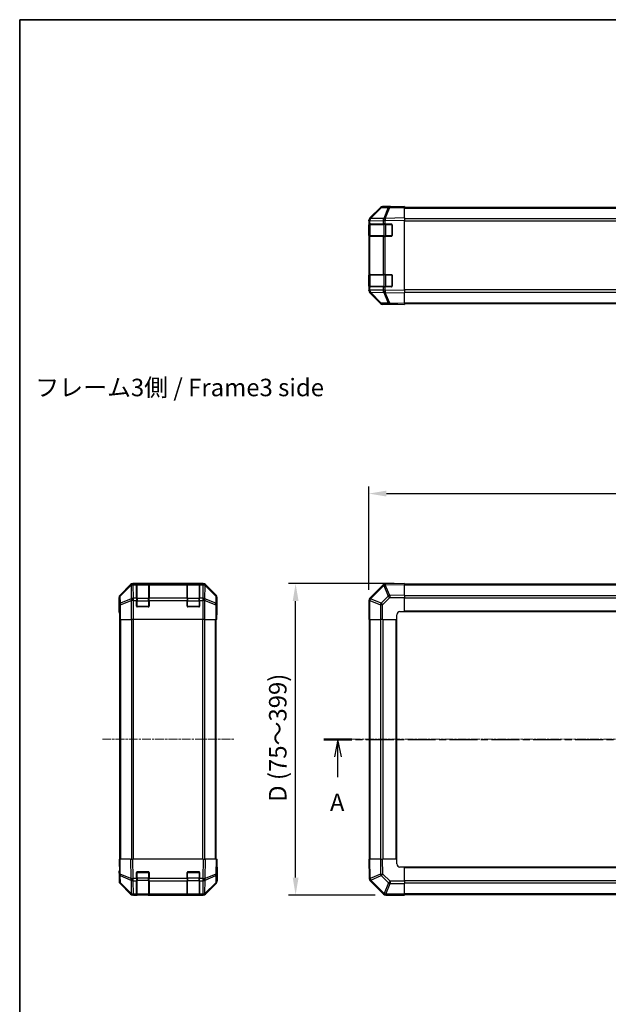
# Model space of a CAD drawing. Units: millimetres. Extents: x 0 to 7294, y 0 to 1265.
# Drawn here: x 988 to 1365, y 632 to 1264 of the extents above; entities that cross this region are included whole.
import ezdxf

# ---------------------------------------------------------------- set-up
doc = ezdxf.new("R2010")
doc.units = ezdxf.units.MM
doc.linetypes.add('CHAIN', pattern=[0.3543, 0.2362, -0.0295, 0.0591, -0.0295])
for name, color, linetype, lineweight in [('AM_5', 3, 'Continuous', 25), ('AM_5 @ 1', 3, 'Continuous', 25), ('Border (ISO)', 7, 'Continuous', 35), ('Section Line (ISO)', 7, 'CHAIN', 25), ('Symbol (ISO)', 7, 'Continuous', 18), ('TK1', 7, 'Continuous', 25), ('TK2', 2, 'Continuous', 25), ('TK3', 5, 'Continuous', 25)]:
    doc.layers.add(name, color=color, linetype=linetype, lineweight=lineweight)
doc.layers.add('Centerline (ISO)', color=7, linetype='Continuous', lineweight=18, true_color=0x80ffff)
doc.styles.add('Note Text (TK)', font='txt')
doc.dimstyles.new('Default - Method 1b (TK)', dxfattribs={"dimscale": 2.5, "dimtxt": 2.5, "dimasz": 2.5, "dimexe": 1, "dimexo": 1.5, "dimgap": 1, "dimtad": 1, "dimtoh": 1, "dimrnd": 1e-08, "dimdsep": 46, "dimtxsty": 'Note Text (TK)', "dimcen": 0.09, "dimdle": 5, "dimclrd": 100, "dimclre": 100, "dimclrt": 7, "dimadec": 1, "dimazin": 1, "dimtfac": 1, "dimtmove": 0, "dimatfit": 3, "dimfxl": 0, "dimtolj": 1, "dimlwd": -1, "dimlwe": -1, "dimarcsym": 0})

# ---------------------------------------------------------------- blocks, each defined once
blk = doc.blocks.new('図面枠 tk図枠')
at = {"layer": 'Border (ISO)'}
for q in [(405.5, 289), (14.5, 8)]:
    blk.add_line((14.5, 289), q, dxfattribs=at)
blk = doc.blocks.new('2dTransSection0')
at = {"layer": 'Section Line (ISO)', "linetype": 'CHAIN', "ltscale": 16.854992}
blk.add_line((57.9, 186.31), (181.3, 186.31), dxfattribs=at)
at = {"layer": 'Section Line (ISO)', "linetype": 'Continuous', "lineweight": 50}
for p, q in [((57.9, 186.31), (61.87, 186.31)), ((177.33, 186.31), (181.3, 186.31))]:
    blk.add_line(p, q, dxfattribs=at)
at = {"layer": 'Section Line (ISO)', "linetype": 'Continuous'}
for p, q in [((59.88, 186.31), (59.38, 183.81)), ((59.88, 183.81), (59.88, 186.31)), ((60.38, 183.81), (59.88, 186.31)), ((179.32, 186.31), (178.82, 183.81)), ((179.32, 183.81), (179.32, 186.31)), ((179.82, 183.81), (179.32, 186.31)), ((59.88, 180.93), (59.88, 183.81)), ((179.32, 180.93), (179.32, 183.81))]:
    blk.add_line(p, q, dxfattribs=at)
at = {"layer": 'Section Line (ISO)', "char_height": 2.5, "attachment_point": 7, "style": 'Note Text (TK)'}
for insert in [(58.75, 175.28), (178.18, 175.28)]:
    blk.add_mtext('A', dxfattribs=dict(at, insert=insert))
blk = doc.blocks.new('*D34')
at = {"layer": 'AM_5', "color": 100, "transparency": 16777216}
for p, q in [((1211.58, 898.33), (1211.58, 964.69)), ((1711.58, 886.15), (1711.58, 964.69)), ((1222.83, 960.19), (1700.33, 960.19))]:
    blk.add_line(p, q, dxfattribs=at)
for points in [[(1222.83, 962.06), (1222.83, 958.31), (1211.58, 960.19)], [(1700.33, 962.06), (1700.33, 958.31), (1711.58, 960.19)]]:
    blk.add_solid(points, dxfattribs=at)
at = {"layer": 'Defpoints', "color": 0, "transparency": 16777216}
for p in [(1711.58, 960.19), (1211.58, 891.58), (1711.58, 879.4)]:
    blk.add_point(p, dxfattribs=at)
at = {"layer": 'AM_5', "color": 7, "transparency": 16777216, "insert": (1413.12, 971.65), "char_height": 11.25, "attachment_point": 4, "style": 'Note Text (TK)'}
blk.add_mtext('\\A1; W (400～600)', dxfattribs=at)
blk = doc.blocks.new('*D35')
at = {"layer": 'AM_5', "color": 100, "transparency": 16777216}
for p, q in [((1227.83, 902.4), (1160.1, 902.4)), ((1164.6, 713.65), (1164.6, 891.15)), ((1215.65, 702.4), (1160.1, 702.4))]:
    blk.add_line(p, q, dxfattribs=at)
for points in [[(1162.73, 891.15), (1166.48, 891.15), (1164.6, 902.4)], [(1162.73, 713.65), (1166.48, 713.65), (1164.6, 702.4)]]:
    blk.add_solid(points, dxfattribs=at)
at = {"layer": 'Defpoints', "color": 0, "transparency": 16777216}
for p in [(1164.6, 902.4), (1234.58, 902.4), (1222.4, 702.4)]:
    blk.add_point(p, dxfattribs=at)
at = {"layer": 'AM_5', "color": 7, "transparency": 16777216, "insert": (1153.14, 758.81), "char_height": 11.25, "attachment_point": 4, "rotation": 90, "style": 'Note Text (TK)'}
blk.add_mtext('\\A1; D (75～399)', dxfattribs=at)

msp = doc.modelspace()

# ---------------------------------------------------------------- linework, layer by layer
at = {"layer": 'Centerline (ISO)', "linetype": 'CHAIN', "ltscale": 23.990969}
for p, q in [((1040.5427, 802.404), (1124.9427, 802.404)), ((1200.6253, 802.404), (1722.5253, 802.404))]:
    msp.add_line(p, q, dxfattribs=at)
at = {"layer": 'TK1'}
for p, q in [((1234.5753, 1144.0789), (1688.5753, 1144.0789)), ((1234.5753, 1143.4931), (1688.5753, 1143.4931)), ((1688.5753, 1136.6647), (1234.5753, 1136.6647)), ((1234.5753, 1135.2504), (1688.5753, 1135.2504)), ((1688.5753, 1091.0073), (1234.5753, 1091.0073)), ((1234.5753, 1089.5931), (1688.5753, 1089.5931)), ((1234.5753, 1082.7647), (1688.5753, 1082.7647)), ((1234.5753, 1082.1789), (1688.5753, 1082.1789)), ((1688.5753, 902.104), (1234.5753, 902.104)), ((1234.5753, 901.5182), (1688.5753, 901.5182)), ((1234.5753, 894.6898), (1688.5753, 894.6898)), ((1234.5753, 893.2755), (1688.5753, 893.2755)), ((1051.7927, 725.404), (1051.7927, 879.404)), ((1052.3784, 725.404), (1052.3784, 879.404)), ((1059.2069, 879.404), (1059.2069, 725.404)), ((1060.6211, 725.404), (1060.6211, 879.404)), ((1104.8642, 879.404), (1104.8642, 725.404)), ((1106.2784, 725.404), (1106.2784, 879.404)), ((1113.1069, 725.404), (1113.1069, 879.404)), ((1113.6927, 725.404), (1113.6927, 879.404)), ((1211.8753, 879.404), (1211.8753, 725.404)), ((1212.4611, 725.404), (1212.4611, 879.404)), ((1219.2895, 725.404), (1219.2895, 879.404)), ((1220.7037, 725.404), (1220.7037, 879.404)), ((1229.0753, 725.404), (1229.0753, 879.404)), ((1229.5753, 725.404), (1229.5753, 879.404)), ((1234.5753, 884.904), (1688.5753, 884.904)), ((1234.5753, 884.404), (1688.5753, 884.404)), ((1688.5753, 720.404), (1234.5753, 720.404)), ((1688.5753, 719.904), (1234.5753, 719.904)), ((1688.5753, 711.5324), (1234.5753, 711.5324)), ((1688.5753, 710.1182), (1234.5753, 710.1182)), ((1688.5753, 703.2898), (1234.5753, 703.2898)), ((1234.5753, 702.704), (1688.5753, 702.704))]:
    msp.add_line(p, q, dxfattribs=at)
at = {"layer": 'TK2'}
for p, q in [((1225.0536, 1144.4127), (1220.3922, 1144.3313)), ((1225.5753, 1144.5789), (1220.4049, 1144.5789)), ((1234.5753, 1144.5789), (1225.0536, 1144.4127)), ((1225.5753, 1144.4218), (1225.5753, 1144.5789)), ((1234.5753, 1144.5789), (1234.5753, 1143.9932)), ((1219.0006, 1143.7334), (1212.1554, 1136.7677)), ((1212.161, 1137.1633), (1218.9908, 1143.9932)), ((1212.5634, 1136.7712), (1219.4087, 1143.737)), ((1219.4087, 1143.737), (1224.0701, 1143.8183)), ((1224.0701, 1143.8183), (1221.1923, 1136.9382)), ((1222.1614, 1136.9466), (1225.0392, 1143.8268)), ((1225.0392, 1143.8268), (1234.5753, 1143.9932)), ((1234.5753, 1137.1633), (1234.5753, 1143.9932)), ((1211.5753, 1135.3592), (1211.5753, 1135.7493)), ((1211.5753, 1135.3592), (1211.5753, 1133.3789)), ((1211.5753, 1135.3592), (1212.1611, 1135.3592)), ((1211.5753, 1133.3789), (1211.5753, 1132.8789)), ((1212.1611, 1133.3789), (1211.5753, 1133.3789)), ((1211.5753, 1132.8789), (1211.7753, 1132.8789)), ((1211.5753, 1125.8789), (1211.5753, 1132.8789)), ((1212.1554, 1136.7677), (1212.1488, 1136.761)), ((1212.1611, 1135.3592), (1212.1676, 1135.3659)), ((1212.1611, 1133.3789), (1212.1611, 1135.3592)), ((1212.1611, 1133.3789), (1220.773, 1133.3789)), ((1212.1676, 1135.3659), (1220.773, 1135.5161)), ((1221.1688, 1136.9214), (1212.5634, 1136.7712)), ((1220.773, 1135.5161), (1222.1523, 1135.5161)), ((1220.773, 1135.5161), (1220.773, 1133.3789)), ((1222.1523, 1133.3789), (1220.773, 1133.3789)), ((1221.1923, 1136.9382), (1221.1688, 1136.9214)), ((1222.1523, 1135.5161), (1222.1758, 1135.5328)), ((1222.1523, 1133.3789), (1222.1523, 1135.5161)), ((1222.1523, 1133.3789), (1226.0753, 1133.3789)), ((1234.5753, 1137.1633), (1222.1614, 1136.9466)), ((1222.1758, 1135.5328), (1234.5753, 1135.7493)), ((1226.5753, 1132.8789), (1226.5753, 1125.8789)), ((1234.5753, 1137.1633), (1234.5753, 1135.7493)), ((1234.5753, 1090.5085), (1234.5753, 1135.7493)), ((1211.7753, 1125.8789), (1211.5753, 1125.8789)), ((1211.5753, 1125.8789), (1211.5753, 1125.3789)), ((1211.5753, 1125.3789), (1212.1611, 1125.3789)), ((1211.5753, 1125.3789), (1211.5753, 1100.8789)), ((1220.773, 1125.3789), (1212.1611, 1125.3789)), ((1212.1611, 1100.8789), (1212.1611, 1125.3789)), ((1220.773, 1125.3789), (1222.1523, 1125.3789)), ((1220.773, 1125.3789), (1220.773, 1100.8789)), ((1226.0753, 1125.3789), (1222.1523, 1125.3789)), ((1222.1523, 1100.8789), (1222.1523, 1125.3789)), ((1211.5753, 1100.8789), (1211.5753, 1100.3789)), ((1212.1611, 1100.8789), (1211.5753, 1100.8789)), ((1211.5753, 1100.3789), (1211.7753, 1100.3789)), ((1211.5753, 1093.3789), (1211.5753, 1100.3789)), ((1212.1611, 1100.8789), (1220.773, 1100.8789)), ((1222.1523, 1100.8789), (1220.773, 1100.8789)), ((1222.1523, 1100.8789), (1226.0753, 1100.8789)), ((1226.5753, 1100.3789), (1226.5753, 1093.3789)), ((1211.7753, 1093.3789), (1211.5753, 1093.3789)), ((1211.5753, 1093.3789), (1211.5753, 1092.8789)), ((1211.5753, 1092.8789), (1211.5753, 1090.8986)), ((1211.5753, 1092.8789), (1212.1611, 1092.8789)), ((1212.1611, 1090.8986), (1211.5753, 1090.8986)), ((1211.5753, 1090.5085), (1211.5753, 1090.8986)), ((1212.1488, 1089.4967), (1212.1554, 1089.4901)), ((1212.1554, 1089.4901), (1219.0006, 1082.5243)), ((1218.9908, 1082.2645), (1212.161, 1089.0944)), ((1220.773, 1092.8789), (1212.1611, 1092.8789)), ((1212.1611, 1090.8986), (1212.1611, 1092.8789)), ((1212.1676, 1090.8919), (1212.1611, 1090.8986)), ((1220.773, 1090.7417), (1212.1676, 1090.8919)), ((1212.5634, 1089.4865), (1221.1688, 1089.3363)), ((1219.4087, 1082.5208), (1212.5634, 1089.4865)), ((1220.773, 1092.8789), (1222.1523, 1092.8789)), ((1220.773, 1092.8789), (1220.773, 1090.7417)), ((1222.1523, 1090.7417), (1220.773, 1090.7417)), ((1221.1688, 1089.3363), (1221.1923, 1089.3195)), ((1221.1923, 1089.3195), (1224.0701, 1082.4394)), ((1226.0753, 1092.8789), (1222.1523, 1092.8789)), ((1222.1523, 1090.7417), (1222.1523, 1092.8789)), ((1222.1758, 1090.7249), (1222.1523, 1090.7417)), ((1222.1614, 1089.3111), (1234.5753, 1089.0944)), ((1225.0392, 1082.431), (1222.1614, 1089.3111)), ((1234.5753, 1090.5085), (1222.1758, 1090.7249)), ((1234.5753, 1090.5085), (1234.5753, 1089.0944)), ((1234.5753, 1082.2645), (1234.5753, 1089.0944)), ((1224.0701, 1082.4394), (1219.4087, 1082.5208)), ((1220.3922, 1081.9264), (1225.0536, 1081.8451)), ((1229.5753, 1081.6789), (1220.4049, 1081.6789)), ((1234.5753, 1082.2645), (1225.0392, 1082.431)), ((1225.0536, 1081.8451), (1234.5753, 1081.6789)), ((1229.5753, 1081.6789), (1229.5753, 1081.7661)), ((1234.5753, 1082.2645), (1234.5753, 1081.6789)), ((1058.7082, 901.8183), (1051.8783, 894.9884)), ((1058.9249, 901.6016), (1052.0448, 894.822)), ((1052.0532, 894.4021), (1058.9333, 901.1817)), ((1058.7082, 901.8183), (1058.9249, 901.6016)), ((1058.9333, 901.1817), (1058.9501, 901.1813)), ((1058.9501, 901.1813), (1059.1003, 892.576)), ((1105.3631, 902.404), (1060.1223, 902.404)), ((1060.3387, 902.1875), (1060.1223, 902.404)), ((1060.3555, 902.1871), (1060.3387, 902.1875)), ((1062.4927, 902.1871), (1060.3555, 902.1871)), ((1060.3555, 901.6016), (1060.3555, 902.1871)), ((1060.5057, 892.9963), (1060.3555, 901.6016)), ((1060.3555, 901.6016), (1062.4927, 901.6016)), ((1062.4927, 902.1871), (1062.4927, 902.2556)), ((1062.4927, 902.1871), (1062.4927, 901.6016)), ((1062.4927, 892.9898), (1062.4927, 901.6016)), ((1062.9927, 902.204), (1062.9927, 902.2643)), ((1062.9927, 902.2643), (1069.9927, 902.2643)), ((1069.9927, 902.2643), (1069.9927, 902.204)), ((1070.4927, 902.2556), (1070.4927, 902.1871)), ((1070.4927, 901.6016), (1070.4927, 902.1871)), ((1094.9927, 902.1871), (1070.4927, 902.1871)), ((1070.4927, 901.6016), (1070.4927, 892.9898)), ((1070.4927, 901.6016), (1094.9927, 901.6016)), ((1094.9927, 902.1871), (1094.9927, 902.2556)), ((1094.9927, 902.1871), (1094.9927, 901.6016)), ((1094.9927, 892.9898), (1094.9927, 901.6016)), ((1095.4927, 902.204), (1095.4927, 902.2643)), ((1095.4927, 902.2643), (1102.4927, 902.2643)), ((1102.4927, 902.2643), (1102.4927, 902.204)), ((1102.9927, 902.2556), (1102.9927, 902.1871)), ((1105.1299, 902.1871), (1102.9927, 902.1871)), ((1102.9927, 901.6016), (1102.9927, 902.1871)), ((1102.9927, 901.6016), (1102.9927, 892.9898)), ((1102.9927, 901.6016), (1105.1299, 901.6016)), ((1105.1299, 901.6016), (1104.9797, 892.9963)), ((1105.1466, 902.1875), (1105.1299, 902.1871)), ((1105.1299, 902.1871), (1105.1299, 901.6016)), ((1105.3631, 902.404), (1105.1466, 902.1875)), ((1106.385, 892.576), (1106.5352, 901.1813)), ((1106.5352, 901.1813), (1106.552, 901.1817)), ((1106.552, 901.1817), (1113.4321, 894.4021)), ((1106.5604, 901.6016), (1106.7771, 901.8183)), ((1113.4405, 894.822), (1106.5604, 901.6016)), ((1113.607, 894.9884), (1106.7771, 901.8183)), ((1220.773, 901.6016), (1212.1676, 892.9963)), ((1212.5634, 892.576), (1221.1688, 901.1813)), ((1221.1688, 901.1813), (1221.1923, 901.1817)), ((1221.1923, 901.1817), (1224.0701, 894.4021)), ((1222.1758, 902.1875), (1222.1523, 902.1871)), ((1222.1614, 901.6016), (1234.5753, 901.8183)), ((1225.0392, 894.822), (1222.1614, 901.6016)), ((1234.5753, 902.404), (1222.1758, 902.1875)), ((1234.5753, 902.404), (1234.5753, 901.8183)), ((1234.5753, 894.9884), (1234.5753, 901.8183)), ((1051.2927, 888.404), (1051.2927, 893.5744)), ((1051.2927, 893.5744), (1051.4589, 893.4082)), ((1051.4589, 893.4082), (1051.5402, 888.7467)), ((1052.0448, 894.822), (1051.8783, 894.9884)), ((1052.1346, 889.7406), (1052.0532, 894.4021)), ((1059.1003, 892.576), (1052.1346, 889.7406)), ((1052.1381, 888.7467), (1059.1038, 891.5821)), ((1059.1038, 891.5821), (1059.1105, 891.5755)), ((1059.1105, 891.5755), (1059.1105, 879.404)), ((1060.5123, 891.5755), (1059.1105, 891.5755)), ((1060.5123, 892.9898), (1060.5057, 892.9963)), ((1062.4927, 892.9898), (1060.5123, 892.9898)), ((1060.5123, 891.5755), (1060.5123, 892.9898)), ((1060.5123, 879.404), (1060.5123, 891.5755)), ((1060.5123, 891.5755), (1062.4927, 891.5755)), ((1062.4927, 892.9898), (1062.4927, 891.5755)), ((1062.4927, 887.904), (1062.4927, 891.5755)), ((1094.9927, 892.9898), (1070.4927, 892.9898)), ((1070.4927, 891.5755), (1070.4927, 892.9898)), ((1070.4927, 891.5755), (1070.4927, 887.904)), ((1070.4927, 891.5755), (1094.9927, 891.5755)), ((1094.9927, 892.9898), (1094.9927, 891.5755)), ((1094.9927, 887.904), (1094.9927, 891.5755)), ((1104.973, 892.9898), (1102.9927, 892.9898)), ((1102.9927, 891.5755), (1102.9927, 892.9898)), ((1102.9927, 891.5755), (1102.9927, 887.904)), ((1102.9927, 891.5755), (1104.973, 891.5755)), ((1104.9797, 892.9963), (1104.973, 892.9898)), ((1104.973, 892.9898), (1104.973, 891.5755)), ((1104.973, 891.5755), (1104.973, 879.404)), ((1106.3748, 891.5755), (1104.973, 891.5755)), ((1106.3748, 891.5755), (1106.3815, 891.5821)), ((1106.3748, 879.404), (1106.3748, 891.5755)), ((1106.3815, 891.5821), (1113.3472, 888.7467)), ((1113.3508, 889.7406), (1106.385, 892.576)), ((1113.4321, 894.4021), (1113.3508, 889.7406)), ((1113.607, 894.9884), (1113.4405, 894.822)), ((1113.9451, 888.7467), (1114.0265, 893.4082)), ((1114.0265, 893.4082), (1114.1927, 893.5744)), ((1114.1927, 884.404), (1114.1927, 893.5744)), ((1211.5753, 891.5755), (1211.5753, 879.404)), ((1212.1488, 891.5755), (1211.5753, 891.5755)), ((1212.1488, 891.5755), (1212.1554, 891.5821)), ((1212.1488, 879.404), (1212.1488, 891.5755)), ((1212.1554, 891.5821), (1219.0006, 888.7467)), ((1212.1676, 892.9963), (1212.1611, 892.9898)), ((1219.4087, 889.7406), (1212.5634, 892.576)), ((1224.0701, 894.4021), (1219.4087, 889.7406)), ((1220.3922, 888.7467), (1225.0536, 893.4082)), ((1234.5753, 894.9884), (1225.0392, 894.822)), ((1225.0536, 893.4082), (1234.5753, 893.5744)), ((1234.5753, 894.9884), (1234.5753, 893.5744)), ((1234.5753, 884.404), (1234.5753, 893.5744)), ((1051.2927, 888.404), (1051.3625, 888.404)), ((1051.5402, 888.7467), (1051.5402, 879.404)), ((1052.1381, 888.7467), (1051.5402, 888.7467)), ((1052.1381, 879.404), (1052.1381, 888.7467)), ((1069.9927, 887.404), (1062.9927, 887.404)), ((1102.4927, 887.404), (1095.4927, 887.404)), ((1113.3472, 888.7467), (1113.3472, 879.404)), ((1113.9451, 888.7467), (1113.3472, 888.7467)), ((1113.9451, 879.404), (1113.9451, 888.7467)), ((1219.0006, 888.7467), (1219.0006, 879.404)), ((1220.3922, 888.7467), (1219.0006, 888.7467)), ((1220.3922, 879.404), (1220.3922, 888.7467)), ((1051.4498, 883.404), (1051.4498, 879.404)), ((1051.5402, 879.404), (1051.4498, 879.404)), ((1052.1381, 879.404), (1051.5402, 879.404)), ((1052.1381, 879.404), (1059.1105, 879.404)), ((1060.5123, 879.404), (1059.1105, 879.404)), ((1104.973, 879.404), (1060.5123, 879.404)), ((1106.3748, 879.404), (1104.973, 879.404)), ((1106.3748, 879.404), (1113.3472, 879.404)), ((1113.9451, 879.404), (1113.3472, 879.404)), ((1113.9451, 879.404), (1114.1054, 879.404)), ((1114.1054, 879.404), (1114.1054, 882.404)), ((1114.1403, 884.404), (1114.1927, 884.404)), ((1212.1488, 879.404), (1211.5753, 879.404)), ((1212.1488, 879.404), (1219.0006, 879.404)), ((1220.3922, 879.404), (1219.0006, 879.404)), ((1220.3922, 879.404), (1229.5753, 879.404)), ((1229.5753, 879.404), (1229.5753, 882.404)), ((1231.5753, 884.404), (1234.5753, 884.404)), ((1051.2927, 725.404), (1051.8783, 725.404)), ((1051.2927, 725.404), (1051.4589, 715.8823)), ((1052.0448, 715.8678), (1051.8783, 725.404)), ((1058.7082, 725.404), (1051.8783, 725.404)), ((1058.7082, 725.404), (1060.1223, 725.404)), ((1058.7082, 725.404), (1058.9249, 712.9901)), ((1060.3387, 713.0045), (1060.1223, 725.404)), ((1105.3631, 725.404), (1060.1223, 725.404)), ((1105.3631, 725.404), (1105.1466, 713.0045)), ((1105.3631, 725.404), (1106.7771, 725.404)), ((1106.5604, 712.9901), (1106.7771, 725.404)), ((1113.607, 725.404), (1106.7771, 725.404)), ((1113.607, 725.404), (1113.4405, 715.8678)), ((1113.607, 725.404), (1114.1927, 725.404)), ((1114.0265, 715.8823), (1114.1927, 725.404)), ((1211.5753, 725.404), (1212.161, 725.404)), ((1211.5753, 725.404), (1211.7917, 713.0045)), ((1212.3776, 712.9901), (1212.161, 725.404)), ((1218.9908, 725.404), (1212.161, 725.404)), ((1218.9908, 725.404), (1220.4049, 725.404)), ((1218.9908, 725.404), (1219.1573, 715.8678)), ((1220.5711, 715.8823), (1220.4049, 725.404)), ((1229.5753, 725.404), (1220.4049, 725.404)), ((1229.5753, 722.404), (1229.5753, 725.404)), ((1051.4498, 716.404), (1051.2927, 716.404)), ((1051.2927, 716.404), (1051.2927, 711.2336)), ((1051.4589, 715.8823), (1051.5402, 711.2209)), ((1058.9249, 712.9901), (1052.0448, 715.8678)), ((1052.1346, 710.2373), (1052.0532, 714.8988)), ((1052.0532, 714.8988), (1058.9333, 712.021)), ((1062.4927, 712.981), (1062.4927, 716.904)), ((1062.9927, 717.2919), (1062.9927, 717.404)), ((1062.9927, 717.404), (1069.9927, 717.404)), ((1069.9927, 717.404), (1069.9927, 717.2919)), ((1070.4927, 716.904), (1070.4927, 712.981)), ((1094.9927, 712.981), (1094.9927, 716.904)), ((1095.4927, 717.2384), (1095.4927, 717.404)), ((1095.4927, 717.404), (1102.4927, 717.404)), ((1102.4927, 717.404), (1102.4927, 717.2384)), ((1102.9927, 716.904), (1102.9927, 712.981)), ((1106.552, 712.021), (1113.4321, 714.8988)), ((1113.4405, 715.8678), (1106.5604, 712.9901)), ((1113.4321, 714.8988), (1113.3508, 710.2373)), ((1113.9451, 711.2209), (1114.0265, 715.8823)), ((1114.1927, 720.404), (1114.1054, 720.404)), ((1114.1927, 720.404), (1114.1927, 711.2336)), ((1219.1573, 715.8678), (1212.3776, 712.9901)), ((1212.7975, 712.021), (1219.5772, 714.8988)), ((1219.5772, 714.8988), (1224.2386, 710.2373)), ((1225.2325, 711.2209), (1220.5711, 715.8823)), ((1234.5753, 720.404), (1231.5753, 720.404)), ((1234.5753, 711.2209), (1234.5753, 720.404)), ((1058.7082, 702.9896), (1051.8783, 709.8195)), ((1059.1003, 703.3921), (1052.1346, 710.2373)), ((1052.1381, 709.8293), (1059.1038, 702.984)), ((1058.9333, 712.021), (1058.9501, 711.9974)), ((1058.9501, 711.9974), (1059.1003, 703.3921)), ((1060.3555, 712.981), (1060.3387, 713.0045)), ((1062.4927, 712.981), (1060.3555, 712.981)), ((1060.3555, 711.6016), (1060.3555, 712.981)), ((1060.5057, 702.9963), (1060.3555, 711.6016)), ((1060.3555, 711.6016), (1062.4927, 711.6016)), ((1062.4927, 712.981), (1062.4927, 711.6016)), ((1062.4927, 702.9898), (1062.4927, 711.6016)), ((1070.4927, 711.6016), (1070.4927, 712.981)), ((1094.9927, 712.981), (1070.4927, 712.981)), ((1070.4927, 711.6016), (1070.4927, 702.9898)), ((1070.4927, 711.6016), (1094.9927, 711.6016)), ((1094.9927, 712.981), (1094.9927, 711.6016)), ((1094.9927, 702.9898), (1094.9927, 711.6016)), ((1105.1299, 712.981), (1102.9927, 712.981)), ((1102.9927, 711.6016), (1102.9927, 712.981)), ((1102.9927, 711.6016), (1102.9927, 702.9898)), ((1102.9927, 711.6016), (1105.1299, 711.6016)), ((1105.1299, 711.6016), (1104.9797, 702.9963)), ((1105.1466, 713.0045), (1105.1299, 712.981)), ((1105.1299, 712.981), (1105.1299, 711.6016)), ((1106.3815, 702.984), (1113.3472, 709.8293)), ((1106.385, 703.3921), (1106.5352, 711.9974)), ((1113.3508, 710.2373), (1106.385, 703.3921)), ((1106.5352, 711.9974), (1106.552, 712.021)), ((1113.607, 709.8195), (1106.7771, 702.9896)), ((1211.7917, 713.0045), (1211.7921, 712.981)), ((1212.3776, 711.6016), (1220.9829, 702.9963)), ((1212.7979, 711.9974), (1212.7975, 712.021)), ((1221.4033, 703.3921), (1212.7979, 711.9974)), ((1224.2386, 710.2373), (1221.4033, 703.3921)), ((1222.3972, 702.984), (1225.2325, 709.8293)), ((1234.5753, 711.2209), (1225.2325, 711.2209)), ((1225.2325, 711.2209), (1225.2325, 709.8293)), ((1225.2325, 709.8293), (1234.5753, 709.8293)), ((1234.5753, 711.2209), (1234.5753, 709.8293)), ((1234.5753, 702.9775), (1234.5753, 709.8293)), ((1059.1038, 702.984), (1059.1105, 702.9775)), ((1060.5123, 702.404), (1060.1223, 702.404)), ((1060.5123, 702.9898), (1060.5057, 702.9963)), ((1062.4927, 702.9898), (1060.5123, 702.9898)), ((1060.5123, 702.404), (1060.5123, 702.9898)), ((1060.5123, 702.404), (1062.4927, 702.404)), ((1062.4927, 702.9898), (1062.4927, 702.404)), ((1062.4927, 702.404), (1062.9927, 702.404)), ((1062.9927, 702.404), (1062.9927, 702.4919)), ((1069.9927, 702.404), (1062.9927, 702.404)), ((1069.9927, 702.4919), (1069.9927, 702.404)), ((1069.9927, 702.404), (1070.4927, 702.404)), ((1094.9927, 702.9898), (1070.4927, 702.9898)), ((1070.4927, 702.404), (1070.4927, 702.9898)), ((1070.4927, 702.404), (1094.9927, 702.404)), ((1094.9927, 702.9898), (1094.9927, 702.404)), ((1094.9927, 702.404), (1095.4927, 702.404)), ((1095.4927, 702.404), (1095.4927, 702.4384)), ((1102.4927, 702.404), (1095.4927, 702.404)), ((1102.4927, 702.4384), (1102.4927, 702.404)), ((1102.4927, 702.404), (1102.9927, 702.404)), ((1104.973, 702.9898), (1102.9927, 702.9898)), ((1102.9927, 702.404), (1102.9927, 702.9898)), ((1102.9927, 702.404), (1104.973, 702.404)), ((1104.9797, 702.9963), (1104.973, 702.9898)), ((1104.973, 702.9898), (1104.973, 702.404)), ((1105.3631, 702.404), (1104.973, 702.404)), ((1106.3748, 702.9775), (1106.3815, 702.984)), ((1220.9829, 702.9963), (1220.9895, 702.9898)), ((1222.4037, 702.9775), (1222.3972, 702.984)), ((1234.5753, 702.9775), (1222.4037, 702.9775)), ((1222.4037, 702.9775), (1222.4037, 702.404)), ((1222.4037, 702.404), (1234.5753, 702.404)), ((1234.5753, 702.9775), (1234.5753, 702.404))]:
    msp.add_line(p, q, dxfattribs=at)
for centre, radius, start, end in [((1220.4271, 1142.3316), 2, 91, 135.5), ((1213.5753, 1135.3592), 2, 135.5, 180), ((1226.0753, 1132.8789), 0.5, 0, 90), ((1226.0753, 1125.8789), 0.5, 270, 0), ((1226.0753, 1100.3789), 0.5, 0, 90), ((1213.5753, 1090.8986), 2, 180, 224.5), ((1226.0753, 1093.3789), 0.5, 270, 0), ((1220.4271, 1083.9261), 2, 224.5, 269), ((1222.1872, 900.1874), 2, 91, 135), ((1213.5753, 891.5755), 2, 135, 180), ((1062.9927, 887.904), 0.5, 180, 270), ((1069.9927, 887.904), 0.5, 270, 0), ((1095.4927, 887.904), 0.5, 180, 270), ((1102.4927, 887.904), 0.5, 270, 0), ((1231.5753, 882.404), 2, 90, 180), ((1231.5753, 722.404), 2, 180, 270), ((1062.9927, 716.904), 0.5, 90, 180), ((1069.9927, 716.904), 0.5, 0, 90), ((1095.4927, 716.904), 0.5, 90, 180), ((1102.4927, 716.904), 0.5, 0, 90), ((1053.5399, 711.2558), 2, 181, 225.5), ((1111.9454, 711.2558), 2, 314.5, 359), ((1213.7918, 713.0159), 2, 181, 225), ((1060.5123, 704.404), 2, 225.5, 270), ((1104.973, 704.404), 2, 270, 314.5), ((1222.4037, 704.404), 2, 225, 270)]:
    msp.add_arc(centre, radius, start, end, dxfattribs=at)
for centre, major_axis, ratio, start_param, end_param in [((1220.4055, 1142.5786), (-1.4146, 1.4146), 0.99969546, 5.49793944, 6.28318531), ((1225.0885, 1142.413), (-0.0349, 1.9997), 0.70705293, 0, 0.77922765), ((1225.0885, 1142.413), (-0.0349, 1.9997), 0.01744975, 0, 0.78524587), ((1230.5753, 1144.5091), (-5, 0), 0.01745506, 0, 0.78539816), ((1220.4271, 1142.3316), (-1.4265, 1.4018), 0.27881333, 5.73930193, 6.28318531), ((1220.4271, 1142.3316), (-0.0349, 1.9997), 0.70705293, 0, 0.77922765), ((1225.0885, 1142.413), (-1.8451, 0.7718), 0.67266741, 5.01241181, 5.54682635), ((1213.5756, 1135.7487), (-1.4146, 1.4146), 0.99969546, 0, 0.78524587), ((1213.5753, 1135.3592), (-1.4265, 1.4018), 0.57396196, 0, 1.04217396), ((1213.5819, 1135.3659), (-1.4265, 1.4018), 0.57396196, 0, 1.04217396), ((1213.5819, 1135.3659), (-1.4265, 1.4018), 0.27881333, 5.73930193, 6.28318531), ((1213.5819, 1135.3659), (-0.0349, 1.9997), 0.70705293, 0.77922765, 1.5584553), ((1222.1872, 1135.5161), (0.0349, -1.9997), 0.70705293, 3.9208203, 4.70004795), ((1222.1872, 1135.5161), (-1.1604, 1.629), 0.01421551, 0.52013041, 1.56067061), ((1222.2107, 1135.5328), (1.8451, -0.7718), 0.67266741, 1.87081915, 2.4052337), ((1222.2107, 1135.5328), (1.1604, -1.629), 0.01421551, 3.66172306, 4.70226326), ((1222.2107, 1135.5328), (-0.0349, 1.9997), 0.01744975, 0.78524587, 1.57049174), ((1213.5756, 1090.5091), (-1.4146, -1.4146), 0.99969546, 5.49793944, 6.28318531), ((1213.5753, 1090.8986), (-1.4265, -1.4018), 0.57396196, 5.24101135, 6.28318531), ((1213.5819, 1090.8919), (-1.4265, -1.4018), 0.57396196, 5.24101135, 6.28318531), ((1213.5819, 1090.8919), (-1.4265, -1.4018), 0.27881333, 0, 0.54388338), ((1213.5819, 1090.8919), (0.0349, 1.9997), 0.70705293, 1.58313735, 2.362365), ((1222.1872, 1090.7417), (-0.0349, -1.9997), 0.70705293, 4.72473001, 5.50395766), ((1222.1872, 1090.7417), (1.1604, 1.629), 0.01421551, 1.58092204, 2.62146225), ((1222.2107, 1090.7249), (1.1604, 1.629), 0.01421551, 1.58092204, 2.62146225), ((1222.2107, 1090.7249), (-1.8451, -0.7718), 0.67266741, 0.73635896, 1.2707735), ((1222.2107, 1090.7249), (0.0349, 1.9997), 0.01744975, 1.57110091, 2.35634678), ((1220.4055, 1083.6792), (-1.4146, -1.4146), 0.99969546, 0, 0.78524587), ((1220.4271, 1083.9261), (-1.4265, -1.4018), 0.27881333, 0, 0.54388338), ((1220.4271, 1083.9261), (-0.0349, -1.9997), 0.70705293, 5.50395766, 6.28318531), ((1225.0885, 1083.8448), (1.8451, 0.7718), 0.67266741, 3.87795161, 4.41236615), ((1225.0885, 1083.8448), (-0.0349, -1.9997), 0.70705293, 5.50395766, 6.28318531), ((1225.0885, 1083.8448), (-0.0349, -1.9997), 0.01744975, 5.49793944, 6.28318531), ((1231.5753, 1081.7312), (2, 0), 0.01745506, 2.35619449, 3.14159265), ((1060.1229, 900.4037), (-1.4146, 1.4146), 0.99969546, 5.49793944, 6.28318531), ((1060.3387, 900.1878), (-1.4038, 1.4246), 0.28553037, 0.02575248, 0.56016703), ((1060.3387, 900.1878), (-1.4142, -1.4142), 0.99969546, 3.92714311, 4.71238898), ((1060.3387, 900.1878), (0.049, 1.9994), 0.81440578, 0.03007955, 1.07061976), ((1060.3555, 900.1874), (0.049, 1.9994), 0.81440578, 0.03007955, 1.07061976), ((1060.3555, 900.1874), (1.9997, 0.0349), 0.70705293, 1.5584553, 2.33768295), ((1062.9927, 902.2556), (-0.5, 0), 0.01745506, 4.71238898, 6.28318531), ((1069.9927, 902.2556), (-0.5, 0), 0.01745506, 3.14159265, 4.71238898), ((1095.4927, 902.2556), (-0.5, 0), 0.01745506, 4.71238898, 6.28318531), ((1102.4927, 902.2556), (-0.5, 0), 0.01745506, 3.14159265, 4.71238898), ((1105.1299, 900.1874), (-0.049, 1.9994), 0.81440578, 5.21256555, 6.25310575), ((1105.1299, 900.1874), (1.9997, -0.0349), 0.70705293, 0.80390971, 1.58313735), ((1105.1466, 900.1878), (-0.049, 1.9994), 0.81440578, 5.21256555, 6.25310575), ((1105.1466, 900.1878), (-1.4142, 1.4142), 0.99969546, 4.71238898, 5.49763485), ((1105.3625, 900.4037), (1.4146, 1.4146), 0.99969546, 0, 0.78524587), ((1105.1466, 900.1878), (1.4038, 1.4246), 0.28553037, 5.72301828, 6.25743282), ((1222.1872, 900.1874), (-1.4142, 1.4142), 0.01234165, 0, 0.77922765), ((1222.1872, 900.1874), (-0.0349, 1.9997), 0.58012166, 0, 1.0405402), ((1222.2107, 900.1878), (-0.0349, 1.9997), 0.58012166, 0, 1.0405402), ((1222.2107, 900.1878), (-1.841, -0.7815), 0.68263531, 4.45610406, 4.9905186), ((1222.2107, 900.1878), (-0.0349, 1.9997), 0.01744975, 0, 0.78524587), ((1053.293, 893.5738), (-1.4146, 1.4146), 0.99969546, 0, 0.78524587), ((1053.4586, 893.4082), (-1.4142, -1.4142), 0.99969546, 4.71238898, 5.49763485), ((1053.4586, 893.4082), (-1.9997, -0.0349), 0.70705293, 5.4792756, 6.25850325), ((1053.4586, 893.4082), (-1.4038, 1.4246), 0.28553037, 0.02575248, 0.56016703), ((1060.5057, 891.5821), (-0.754, 1.8524), 0.67311493, 0.75948681, 1.30337019), ((1060.5057, 891.5821), (-1.9997, -0.0349), 0.70705293, 4.70004795, 5.4792756), ((1060.5057, 891.5821), (1.4018, 1.4265), 0.57396196, 1.04217396, 2.08434792), ((1060.5123, 891.5755), (1.4018, 1.4265), 0.57396196, 1.04217396, 2.08434792), ((1104.973, 891.5755), (-1.4018, 1.4265), 0.57396196, 4.19883739, 5.24101135), ((1104.9797, 891.5821), (-1.4018, 1.4265), 0.57396196, 4.19883739, 5.24101135), ((1104.9797, 891.5821), (-1.9997, 0.0349), 0.70705293, 3.94550236, 4.72473001), ((1104.9797, 891.5821), (-0.754, -1.8524), 0.67311493, 1.83822247, 2.38210585), ((1112.0268, 893.4082), (1.4038, 1.4246), 0.28553037, 5.72301828, 6.25743282), ((1112.0268, 893.4082), (1.9997, -0.0349), 0.70705293, 0.02468206, 0.80390971), ((1112.0268, 893.4082), (-1.4142, 1.4142), 0.99969546, 3.92714311, 4.71238898), ((1112.1924, 893.5738), (1.4146, 1.4146), 0.99969546, 5.49793944, 6.28318531), ((1213.5753, 891.5755), (-1.4142, 1.4142), 0.58406793, 0, 1.04217396), ((1213.5819, 891.5821), (-1.4142, 1.4142), 0.58406793, 0, 1.04217396), ((1213.5819, 891.5821), (-0.7654, -1.8478), 0.68496673, 4.44496284, 4.98884622), ((1213.5819, 891.5821), (-1.4142, 1.4142), 0.01234165, 0, 0.77922765), ((1225.0885, 893.4082), (1.841, 0.7815), 0.68263531, 1.3145114, 1.84892595), ((1225.0885, 893.4082), (1.4142, -1.4142), 0.01234165, 3.9208203, 4.70004795), ((1225.0885, 893.4082), (-0.0349, 1.9997), 0.01744975, 0.78524587, 1.57049174), ((1051.3625, 883.404), (0, 5), 0.01745506, 4.71238898, 6.28318531), ((1053.5399, 888.7467), (-1.9997, -0.0349), 0.70705293, 5.4792756, 6.25850325), ((1053.5399, 888.7467), (0.754, -1.8524), 0.67311493, 3.90107946, 4.44496284), ((1111.9454, 888.7467), (0.754, 1.8524), 0.67311493, 4.97981512, 5.5236985), ((1111.9454, 888.7467), (1.9997, -0.0349), 0.70705293, 0.02468206, 0.80390971), ((1220.4271, 888.7467), (0.7654, 1.8478), 0.68496673, 1.30337019, 1.84725356), ((1220.4271, 888.7467), (-1.4142, 1.4142), 0.01234165, 0.77922765, 1.5584553), ((1114.1403, 882.404), (0, -2), 0.01745506, 3.14159265, 4.71238898), ((1114.1403, 722.404), (0, 2), 0.01745506, 2.35619449, 3.14159265), ((1051.3625, 721.404), (0, -5), 0.01745506, 0, 0.78539816), ((1053.4586, 715.9172), (-1.9997, -0.0349), 0.01744975, 0, 0.78524587), ((1053.4586, 715.9172), (-1.9997, -0.0349), 0.70705293, 0, 0.77922765), ((1053.4586, 715.9172), (-0.7718, -1.8451), 0.67266741, 5.01241181, 5.54682635), ((1112.0268, 715.9172), (1.9997, -0.0349), 0.70705293, 5.50395766, 6.28318531), ((1112.0268, 715.9172), (-0.7718, 1.8451), 0.67266741, 3.87795161, 4.41236615), ((1112.0268, 715.9172), (1.9997, -0.0349), 0.01744975, 5.49793944, 6.28318531), ((1220.5711, 715.9172), (-1.9997, -0.0349), 0.01744975, 0.78524587, 1.57049174), ((1220.5711, 715.9172), (-0.7815, 1.841), 0.68263531, 1.3145114, 1.84892595), ((1220.5711, 715.9172), (1.4142, 1.4142), 0.01234165, 3.9208203, 4.70004795), ((1053.293, 711.2342), (-1.4146, -1.4146), 0.99969546, 5.49793944, 6.28318531), ((1053.5399, 711.2558), (-1.9997, -0.0349), 0.70705293, 0, 0.77922765), ((1053.5399, 711.2558), (-1.4018, -1.4265), 0.27881333, 5.73930193, 6.28318531), ((1060.3387, 713.0394), (0.7718, 1.8451), 0.67266741, 1.87081915, 2.4052337), ((1060.3387, 713.0394), (-1.9997, -0.0349), 0.01744975, 0.78524587, 1.57049174), ((1060.3387, 713.0394), (1.629, 1.1604), 0.01421551, 3.66172306, 4.70226326), ((1060.3555, 713.0159), (-1.629, -1.1604), 0.01421551, 0.52013041, 1.56067061), ((1060.3555, 713.0159), (1.9997, 0.0349), 0.70705293, 3.9208203, 4.70004795), ((1105.1299, 713.0159), (-1.629, 1.1604), 0.01421551, 1.58092204, 2.62146225), ((1105.1299, 713.0159), (1.9997, -0.0349), 0.70705293, 4.72473001, 5.50395766), ((1105.1466, 713.0394), (-1.629, 1.1604), 0.01421551, 1.58092204, 2.62146225), ((1105.1466, 713.0394), (-1.9997, 0.0349), 0.01744975, 1.57110091, 2.35634678), ((1105.1466, 713.0394), (0.7718, -1.8451), 0.67266741, 0.73635896, 1.2707735), ((1111.9454, 711.2558), (1.4018, -1.4265), 0.27881333, 0, 0.54388338), ((1111.9454, 711.2558), (1.9997, -0.0349), 0.70705293, 5.50395766, 6.28318531), ((1112.1924, 711.2342), (1.4146, -1.4146), 0.99969546, 0, 0.78524587), ((1213.7914, 713.0394), (-1.9997, -0.0349), 0.58012166, 0, 1.0405402), ((1213.7914, 713.0394), (-1.9997, -0.0349), 0.01744975, 0, 0.78524587), ((1213.7918, 713.0159), (-1.9997, -0.0349), 0.58012166, 0, 1.0405402), ((1213.7914, 713.0394), (0.7815, -1.841), 0.68263531, 4.45610406, 4.9905186), ((1213.7918, 713.0159), (-1.4142, -1.4142), 0.01234165, 0, 0.77922765), ((1225.2325, 711.2558), (-1.4142, -1.4142), 0.01234165, 0.77922765, 1.5584553), ((1225.2325, 711.2558), (-1.8478, 0.7654), 0.68496673, 1.30337019, 1.84725356), ((1060.1229, 704.4043), (-1.4146, -1.4146), 0.99969546, 0, 0.78524587), ((1060.5057, 704.4105), (-1.4018, -1.4265), 0.27881333, 5.73930193, 6.28318531), ((1060.5057, 704.4105), (-1.9997, -0.0349), 0.70705293, 0.77922765, 1.5584553), ((1060.5057, 704.4105), (-1.4018, -1.4265), 0.57396196, 0, 1.04217396), ((1060.5123, 704.404), (-1.4018, -1.4265), 0.57396196, 0, 1.04217396), ((1104.973, 704.404), (1.4018, -1.4265), 0.57396196, 5.24101135, 6.28318531), ((1104.9797, 704.4105), (-1.9997, 0.0349), 0.70705293, 1.58313735, 2.362365), ((1104.9797, 704.4105), (1.4018, -1.4265), 0.57396196, 5.24101135, 6.28318531), ((1105.3625, 704.4043), (1.4146, -1.4146), 0.99969546, 5.49793944, 6.28318531), ((1104.9797, 704.4105), (1.4018, -1.4265), 0.27881333, 0, 0.54388338), ((1222.3972, 704.4105), (-1.4142, -1.4142), 0.01234165, 0, 0.77922765), ((1222.3972, 704.4105), (-1.4142, -1.4142), 0.58406793, 0, 1.04217396), ((1222.4037, 704.404), (-1.4142, -1.4142), 0.58406793, 0, 1.04217396), ((1222.3972, 704.4105), (1.8478, -0.7654), 0.68496673, 4.44496284, 4.98884622)]:
    msp.add_ellipse(centre, major_axis=major_axis, ratio=ratio, start_param=start_param, end_param=end_param, dxfattribs=at)
at = {"layer": 'TK3'}
for p, q in [((1212.3611, 1133.0789), (1211.7753, 1133.0789)), ((1211.7753, 1133.0789), (1211.7753, 1125.6789)), ((1212.3611, 1133.0789), (1221.1895, 1133.0789)), ((1212.3611, 1125.6789), (1212.3611, 1133.0789)), ((1222.6037, 1133.0789), (1221.1895, 1133.0789)), ((1221.1895, 1133.0789), (1221.1895, 1125.6789)), ((1222.6037, 1133.3789), (1222.6037, 1133.0789)), ((1222.6037, 1133.0789), (1226.2753, 1133.0789)), ((1222.6037, 1125.6789), (1222.6037, 1133.0789)), ((1226.2753, 1133.0789), (1226.2753, 1133.3371)), ((1226.5335, 1133.0789), (1226.2753, 1133.0789)), ((1226.2753, 1133.0789), (1226.2753, 1125.6789)), ((1211.7753, 1125.6789), (1212.3611, 1125.6789)), ((1221.1895, 1125.6789), (1212.3611, 1125.6789)), ((1221.1895, 1125.6789), (1222.6037, 1125.6789)), ((1222.6037, 1125.6789), (1222.6037, 1125.3789)), ((1226.2753, 1125.6789), (1222.6037, 1125.6789)), ((1226.2753, 1125.6789), (1226.5335, 1125.6789)), ((1226.2753, 1125.4206), (1226.2753, 1125.6789)), ((1212.3611, 1100.5789), (1211.7753, 1100.5789)), ((1211.7753, 1100.5789), (1211.7753, 1093.1789)), ((1212.3611, 1100.5789), (1221.1895, 1100.5789)), ((1212.3611, 1093.1789), (1212.3611, 1100.5789)), ((1222.6037, 1100.5789), (1221.1895, 1100.5789)), ((1221.1895, 1100.5789), (1221.1895, 1093.1789)), ((1222.6037, 1100.8789), (1222.6037, 1100.5789)), ((1222.6037, 1100.5789), (1226.2753, 1100.5789)), ((1222.6037, 1093.1789), (1222.6037, 1100.5789)), ((1226.2753, 1100.5789), (1226.2753, 1100.8371)), ((1226.5335, 1100.5789), (1226.2753, 1100.5789)), ((1226.2753, 1100.5789), (1226.2753, 1093.1789)), ((1211.7753, 1093.1789), (1212.3611, 1093.1789)), ((1221.1895, 1093.1789), (1212.3611, 1093.1789)), ((1221.1895, 1093.1789), (1222.6037, 1093.1789)), ((1222.6037, 1093.1789), (1222.6037, 1092.8789)), ((1226.2753, 1093.1789), (1222.6037, 1093.1789)), ((1226.2753, 1093.1789), (1226.5335, 1093.1789)), ((1226.2753, 1092.9206), (1226.2753, 1093.1789)), ((1062.7927, 902.204), (1062.7927, 901.6182)), ((1070.1927, 902.204), (1062.7927, 902.204)), ((1062.7927, 892.7898), (1062.7927, 901.6182)), ((1062.7927, 901.6182), (1070.1927, 901.6182)), ((1070.1927, 901.6182), (1070.1927, 902.204)), ((1070.1927, 901.6182), (1070.1927, 892.7898)), ((1095.2927, 902.204), (1095.2927, 901.6182)), ((1102.6927, 902.204), (1095.2927, 902.204)), ((1095.2927, 892.7898), (1095.2927, 901.6182)), ((1095.2927, 901.6182), (1102.6927, 901.6182)), ((1102.6927, 901.6182), (1102.6927, 902.204)), ((1102.6927, 901.6182), (1102.6927, 892.7898)), ((1062.7927, 892.7898), (1062.7927, 891.3755)), ((1070.1927, 892.7898), (1062.7927, 892.7898)), ((1070.1927, 891.3755), (1070.1927, 892.7898)), ((1095.2927, 892.7898), (1095.2927, 891.3755)), ((1102.6927, 892.7898), (1095.2927, 892.7898)), ((1102.6927, 891.3755), (1102.6927, 892.7898)), ((1062.4927, 891.3755), (1062.7927, 891.3755)), ((1062.5344, 887.704), (1062.7927, 887.704)), ((1062.7927, 887.704), (1062.7927, 891.3755)), ((1062.7927, 891.3755), (1070.1927, 891.3755)), ((1062.7927, 887.704), (1062.7927, 887.4457)), ((1070.1927, 887.704), (1062.7927, 887.704)), ((1070.1927, 891.3755), (1070.4927, 891.3755)), ((1070.1927, 891.3755), (1070.1927, 887.704)), ((1070.1927, 887.4457), (1070.1927, 887.704)), ((1070.1927, 887.704), (1070.4509, 887.704)), ((1094.9927, 891.3755), (1095.2927, 891.3755)), ((1095.0344, 887.704), (1095.2927, 887.704)), ((1095.2927, 887.704), (1095.2927, 891.3755)), ((1095.2927, 891.3755), (1102.6927, 891.3755)), ((1095.2927, 887.704), (1095.2927, 887.4457)), ((1102.6927, 887.704), (1095.2927, 887.704)), ((1102.6927, 891.3755), (1102.9927, 891.3755)), ((1102.6927, 891.3755), (1102.6927, 887.704)), ((1102.6927, 887.4457), (1102.6927, 887.704)), ((1102.6927, 887.704), (1102.9509, 887.704)), ((1062.7927, 716.9919), (1062.5004, 716.9919)), ((1062.7927, 717.2919), (1062.7927, 716.9919)), ((1070.1927, 717.2919), (1062.7927, 717.2919)), ((1062.7927, 713.3203), (1062.7927, 716.9919)), ((1062.7927, 716.9919), (1070.1927, 716.9919)), ((1070.1927, 716.9919), (1070.1927, 717.2919)), ((1070.4849, 716.9919), (1070.1927, 716.9919)), ((1070.1927, 716.9919), (1070.1927, 713.3203)), ((1095.2927, 716.9384), (1094.9938, 716.9384)), ((1095.2927, 717.2384), (1095.2927, 716.9384)), ((1102.6927, 717.2384), (1095.2927, 717.2384)), ((1095.2927, 713.2668), (1095.2927, 716.9384)), ((1095.2927, 716.9384), (1102.6927, 716.9384)), ((1102.6927, 716.9384), (1102.6927, 717.2384)), ((1102.9915, 716.9384), (1102.6927, 716.9384)), ((1102.6927, 716.9384), (1102.6927, 713.2668)), ((1062.4927, 713.3203), (1062.7927, 713.3203)), ((1062.7927, 713.3203), (1062.7927, 711.9061)), ((1070.1927, 713.3203), (1062.7927, 713.3203)), ((1062.7927, 703.0777), (1062.7927, 711.9061)), ((1062.7927, 711.9061), (1070.1927, 711.9061)), ((1070.1927, 713.3203), (1070.4927, 713.3203)), ((1070.1927, 711.9061), (1070.1927, 713.3203)), ((1070.1927, 711.9061), (1070.1927, 703.0777)), ((1094.9927, 713.2668), (1095.2927, 713.2668)), ((1095.2927, 713.2668), (1095.2927, 711.8526)), ((1102.6927, 713.2668), (1095.2927, 713.2668)), ((1095.2927, 703.0242), (1095.2927, 711.8526)), ((1095.2927, 711.8526), (1102.6927, 711.8526)), ((1102.6927, 713.2668), (1102.9927, 713.2668)), ((1102.6927, 711.8526), (1102.6927, 713.2668)), ((1102.6927, 711.8526), (1102.6927, 703.0242)), ((1062.7927, 703.0777), (1062.7927, 702.4919)), ((1070.1927, 703.0777), (1062.7927, 703.0777)), ((1062.7927, 702.4919), (1070.1927, 702.4919)), ((1070.1927, 702.4919), (1070.1927, 703.0777)), ((1095.2927, 703.0242), (1095.2927, 702.4384)), ((1102.6927, 703.0242), (1095.2927, 703.0242)), ((1095.2927, 702.4384), (1102.6927, 702.4384)), ((1102.6927, 702.4384), (1102.6927, 703.0242))]:
    msp.add_line(p, q, dxfattribs=at)
for centre, start, end in [((1212.0753, 1133.0789), 90, 180), ((1212.0753, 1125.6789), 180, 270), ((1212.0753, 1100.5789), 90, 180), ((1212.0753, 1093.1789), 180, 270), ((1062.7927, 901.904), 90, 180), ((1070.1927, 901.904), 0, 90), ((1095.2927, 901.904), 90, 180), ((1102.6927, 901.904), 0, 90), ((1062.7927, 716.9919), 90, 125.2032566), ((1070.1927, 716.9919), 54.7967434, 90), ((1095.2927, 716.9384), 90, 157.6143744), ((1102.6927, 716.9384), 22.3856256, 90), ((1062.7927, 702.7919), 180, 270), ((1070.1927, 702.7919), 270, 0), ((1095.2927, 702.7384), 180, 270), ((1102.6927, 702.7384), 270, 0)]:
    msp.add_arc(centre, 0.3, start, end, dxfattribs=at)
for centre, major_axis, start_param, end_param in [((1212.5732, 1133.0789), (0, 0.3), 0, 1.57079633), ((1221.4016, 1133.0789), (0, 0.3), 0, 1.57079633), ((1212.5732, 1125.6789), (0, -0.3), 4.71238898, 6.28318531), ((1221.4016, 1125.6789), (0, -0.3), 4.71238898, 6.28318531), ((1212.5732, 1100.5789), (0, 0.3), 0, 1.57079633), ((1221.4016, 1100.5789), (0, 0.3), 0, 1.57079633), ((1212.5732, 1093.1789), (0, -0.3), 4.71238898, 6.28318531), ((1221.4016, 1093.1789), (0, -0.3), 4.71238898, 6.28318531), ((1062.7927, 901.4061), (-0.3, 0), 4.71238898, 6.28318531), ((1070.1927, 901.4061), (0.3, 0), 0, 1.57079633), ((1095.2927, 901.4061), (-0.3, 0), 4.71238898, 6.28318531), ((1102.6927, 901.4061), (0.3, 0), 0, 1.57079633), ((1062.7927, 892.5776), (-0.3, 0), 4.71238898, 6.28318531), ((1070.1927, 892.5776), (0.3, 0), 0, 1.57079633), ((1095.2927, 892.5776), (-0.3, 0), 4.71238898, 6.28318531), ((1102.6927, 892.5776), (0.3, 0), 0, 1.57079633), ((1062.7927, 712.1182), (-0.3, 0), 0, 1.57079633), ((1070.1927, 712.1182), (0.3, 0), 4.71238898, 6.28318531), ((1095.2927, 712.0647), (-0.3, 0), 0, 1.57079633), ((1102.6927, 712.0647), (0.3, 0), 4.71238898, 6.28318531), ((1062.7927, 703.2898), (-0.3, 0), 0, 1.57079633), ((1070.1927, 703.2898), (0.3, 0), 4.71238898, 6.28318531), ((1095.2927, 703.2363), (-0.3, 0), 0, 1.57079633), ((1102.6927, 703.2363), (0.3, 0), 4.71238898, 6.28318531)]:
    msp.add_ellipse(centre, major_axis=major_axis, ratio=0.70710678, start_param=start_param, end_param=end_param, dxfattribs=at)

# ---------------------------------------------------------------- block references
at = {"xscale": 4.5, "yscale": 4.5, "zscale": 4.5}
msp.add_blockref('図面枠 tk図枠', (922.25, -36), dxfattribs=at)
at = {"layer": 'Section Line (ISO)', "xscale": 4.5, "yscale": 4.5, "zscale": 4.5}
msp.add_blockref('2dTransSection0', (922.25, -36), dxfattribs=at)

# ---------------------------------------------------------------- texts
at = {"layer": 'Symbol (ISO)', "color": 7, "insert": (997.4875, 1026.8757), "char_height": 11.25, "width": 190.065794, "attachment_point": 4, "line_spacing_factor": 1.5, "style": 'Note Text (TK)'}
msp.add_mtext('{フレーム3側 / Frame3 side}', dxfattribs=at)

# ---------------------------------------------------------------- dimensions: what is measured, and where the dimension line sits
at = {"layer": 'AM_5 @ 1'}
for base, p1, p2, angle, text, picture, middle in [((1711.5753, 960.1865), (1211.5753, 891.5755), (1711.5753, 879.404), 180, ' W (400～600)', '*D34', (1461.5753, 960.1865)), ((1164.6025, 902.404), (1222.4037, 702.404), (1234.5753, 902.404), 90, ' D (75～399)', '*D35', (1164.6025, 802.404))]:
    dim = msp.add_linear_dim(base=base, p1=p1, p2=p2, angle=angle, text=text, dimstyle='Default - Method 1b (TK)', override={"dimscale": 1, "dimtxt": 11.25, "dimasz": 11.25, "dimexe": 4.5, "dimexo": 6.75, "dimgap": 4.5, "dimtoh": 0, "dimdec": 2, "dimcen": 0.405, "dimtp": 0, "dimtm": 0, "dimtdec": 2, "dimtix": 0, "dimtofl": 0, "dimtmove": 0, "dimatfit": 1}, dxfattribs=at)
    dim.commit()
    dim.dimension.update_dxf_attribs({"geometry": picture, "text_midpoint": middle, "dimtype": 128})

doc.saveas('drawing.dxf')
